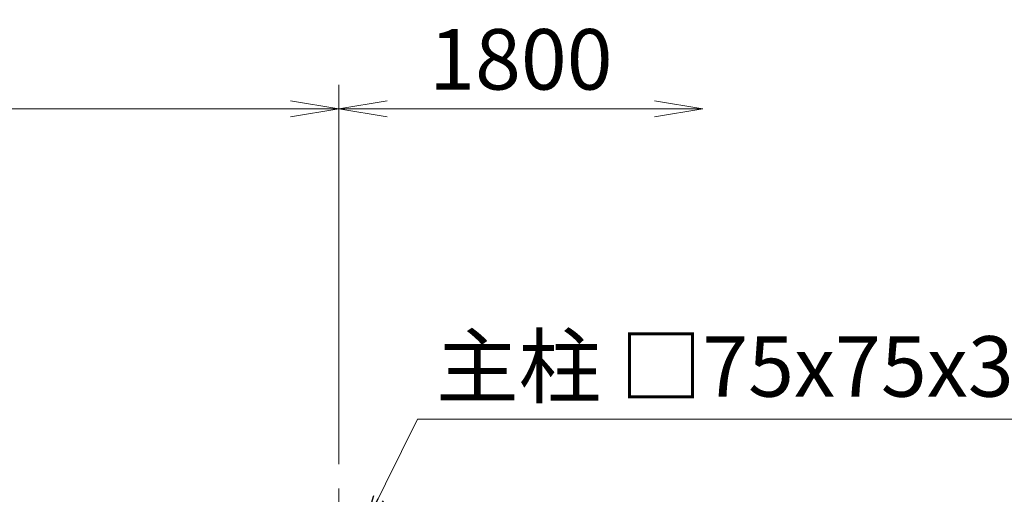
# Model space of a CAD drawing. Units: millimetres. Extents: x 0 to 12600, y 0 to 8910.
# Drawn here: x 3827 to 5047, y 6634 to 7223 of the extents above; entities that cross this region are included whole.
import ezdxf

# ---------------------------------------------------------------- set-up
doc = ezdxf.new("R2010")
doc.units = ezdxf.units.MM
doc.header["$LTSCALE"] = 3
doc.header["$MEASUREMENT"] = 0
doc.linetypes.add('CENTER', pattern=[50.8, 31.75, -6.35, 6.35, -6.35])
doc.layers.get('Defpoints').update_dxf_attribs({"color": 8})
for name, color, linetype, lineweight in [('D-BMK', 2, 'CENTER', 13), ('D-STR-DIM', 7, 'Continuous', 13), ('D-STR-TXT', 7, 'Continuous', 13)]:
    doc.layers.add(name, color=color, linetype=linetype, lineweight=lineweight)
doc.styles.add('ゴシック', font='txt')
doc.dimstyles.new('STYLE', dxfattribs={"dimscale": 20, "dimtxt": 2.5, "dimasz": 2, "dimexe": 1, "dimexo": 1, "dimgap": 0.8, "dimtad": 1, "dimdsep": 46, "dimtxsty": 'ゴシック', "dimblk": 'OPEN', "dimcen": 1e-08, "dimclrd": 256, "dimclre": 256, "dimclrt": 256, "dimadec": 0, "dimazin": 2, "dimtfac": 1, "dimtmove": 2, "dimatfit": 3, "dimldrblk": 'OPEN', "dimfxl": 1, "dimtolj": 1, "dimtzin": 0, "dimlwd": -1, "dimlwe": -1, "dimarcsym": 0})

# ---------------------------------------------------------------- blocks, each defined once
blk = doc.blocks.new('_Open')
at = {"color": 0, "linetype": 'ByBlock', "lineweight": -2}
for p, q in [((-1, 0.167), (0, 0)), ((-1, -0.167), (0, 0)), ((0, 0), (-1, 0))]:
    blk.add_line(p, q, dxfattribs=at)
blk = doc.blocks.new('*D6')
at = {"layer": 'D-STR-DIM'}
for p, q in [((5333.5, 6651.4), (5333.5, 6711.4)), ((4703.5, 6591.4), (5363.5, 6591.4)), ((5333.5, 6581.4), (5333.5, 6591.4)), ((4703.5, 6581.4), (5363.5, 6581.4)), ((5333.5, 6521.4), (5333.5, 6461.4))]:
    blk.add_line(p, q, dxfattribs=at)
at = {"layer": 'Defpoints', "color": 0}
for p in [(4673.5, 6591.4), (5333.5, 6591.4), (4673.5, 6581.4)]:
    blk.add_point(p, dxfattribs=at)
at = {"layer": 'D-STR-DIM', "xscale": 60, "yscale": 60, "zscale": 60}
for p, rotation in [((5333.5, 6591.4), 270), ((5333.5, 6581.4), 90)]:
    blk.add_blockref('_Open', p, dxfattribs=dict(at, rotation=rotation))
at = {"layer": 'D-STR-DIM', "insert": (5290.6, 6681.4), "char_height": 75, "attachment_point": 5, "rotation": 90, "style": 'ゴシック'}
blk.add_mtext('\\A1;10', dxfattribs=at)
blk = doc.blocks.new('*D8')
at = {"layer": 'D-STR-DIM'}
for p, q in [((2422.5, 6671.4), (2422.5, 7141.9)), ((4222.5, 6671.4), (4222.5, 7141.9)), ((2482.5, 7111.9), (4162.5, 7111.9))]:
    blk.add_line(p, q, dxfattribs=at)
at = {"layer": 'Defpoints', "color": 0}
for p in [(4222.5, 7111.9), (2422.5, 6641.4), (4222.5, 6641.4)]:
    blk.add_point(p, dxfattribs=at)
at = {"layer": 'D-STR-DIM', "xscale": 60, "yscale": 60, "zscale": 60, "rotation": 180}
blk.add_blockref('_Open', (2422.5, 7111.9), dxfattribs=at)
at = {"layer": 'D-STR-DIM', "xscale": 60, "yscale": 60, "zscale": 60}
blk.add_blockref('_Open', (4222.5, 7111.9), dxfattribs=at)
at = {"layer": 'D-STR-DIM', "insert": (3322.5, 7173.4), "char_height": 75, "attachment_point": 5, "style": 'ゴシック'}
blk.add_mtext('\\A1;1800', dxfattribs=at)
blk = doc.blocks.new('*D10')
at = {"layer": 'D-STR-DIM'}
for p, q in [((4222.5, 6671.4), (4222.5, 7141.9)), ((4282.5, 7111.9), (4613.5, 7111.9))]:
    blk.add_line(p, q, dxfattribs=at)
at = {"layer": 'Defpoints', "color": 0}
for p in [(4673.5, 7111.9), (4673.5, 7111.9), (4222.5, 6641.4)]:
    blk.add_point(p, dxfattribs=at)
at = {"layer": 'D-STR-DIM', "xscale": 60, "yscale": 60, "zscale": 60, "rotation": 180}
blk.add_blockref('_Open', (4222.5, 7111.9), dxfattribs=at)
at = {"layer": 'D-STR-DIM', "xscale": 60, "yscale": 60, "zscale": 60}
blk.add_blockref('_Open', (4673.5, 7111.9), dxfattribs=at)
at = {"layer": 'D-STR-DIM', "insert": (4448, 7173.4), "char_height": 75, "attachment_point": 5, "style": 'ゴシック'}
blk.add_mtext('\\A1;1800', dxfattribs=at)

msp = doc.modelspace()

# ---------------------------------------------------------------- linework, layer by layer
at = {"layer": 'D-BMK'}
msp.add_line((4222.538, 6641.364), (4222.538, 4071.364), dxfattribs=at)

# ---------------------------------------------------------------- texts
at = {"layer": 'D-STR-TXT', "style": 'ゴシック'}
msp.add_text('主柱 □75x75x3.2', height=75, dxfattribs=at).set_placement((4342.857, 6755.056))

# ---------------------------------------------------------------- dimensions: what is measured, and where the dimension line sits
at = {"layer": 'D-STR-DIM'}
dim = msp.add_linear_dim(base=(4222.538, 7111.864), p1=(2422.538, 6641.364), p2=(4222.538, 6641.364), dimstyle='STYLE', override={"dimscale": 30}, dxfattribs=at)
dim.commit()
dim.dimension.update_dxf_attribs({"geometry": '*D8', "text_midpoint": (3322.538, 7173.364)})
dim = msp.add_linear_dim(base=(4673.537, 7111.864), p1=(4222.538, 6641.364), p2=(4673.537, 7111.864), text='1800', dimstyle='STYLE', override={"dimscale": 30}, dxfattribs=at)
dim.commit()
dim.dimension.update_dxf_attribs({"geometry": '*D10', "text_midpoint": (4448.038, 7173.364)})
dim = msp.add_linear_dim(base=(5333.537, 6591.364), p1=(4673.537, 6581.364), p2=(4673.537, 6591.364), angle=90, dimstyle='STYLE', override={"dimscale": 30}, dxfattribs=at)
dim.commit()
dim.dimension.update_dxf_attribs({"geometry": '*D6', "text_midpoint": (5290.623, 6681.364), "dimtype": 160})

# ---------------------------------------------------------------- leaders
at = {"layer": 'D-STR-TXT'}
msp.add_leader([(4253.538, 6593.086), (4320.068, 6727.059), (5117.973, 6727.059)], dimstyle='STYLE', override={"dimgap": 0.8, "dimtad": 1}, dxfattribs=at)

doc.saveas('drawing.dxf')
